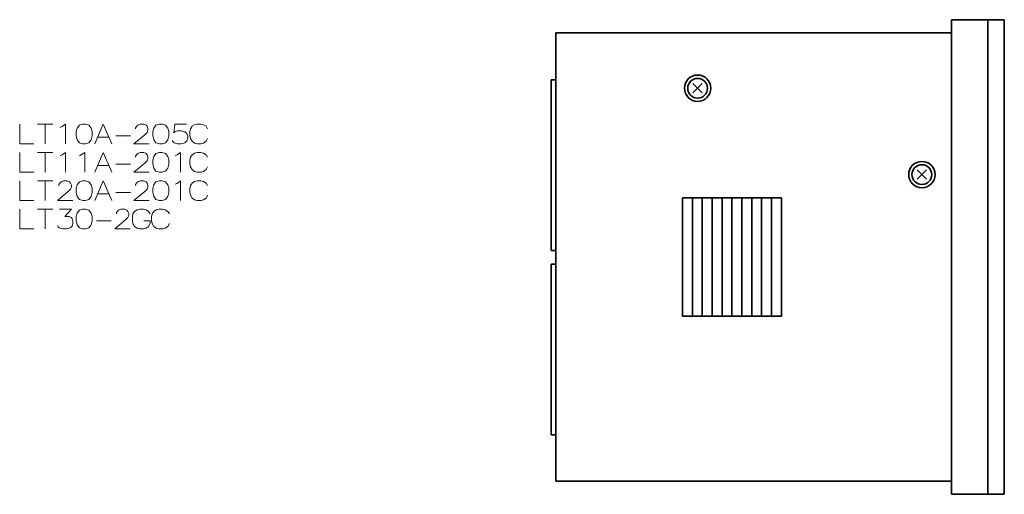
# Model space of a CAD drawing. Extents: x 38 to 327, y 78 to 262.
# Drawn here: x 66 to 215, y 190 to 262 of the extents above; entities that cross this region are included whole.
import ezdxf

# ---------------------------------------------------------------- set-up
doc = ezdxf.new("R2010")
doc.units = 0

msp = doc.modelspace()

# ---------------------------------------------------------------- linework, layer by layer
at = {"color": 7, "lineweight": 35, "ltscale": 0.1375}
for p, q in [((212.985779, 261.528137), (207.485779, 261.528137)), ((212.985779, 189.528122), (207.485779, 189.528122))]:
    msp.add_line(p, q, dxfattribs=at)
at = {"color": 7, "lineweight": 35}
for p, q in [((207.485779, 189.528122), (207.485779, 261.528137)), ((212.985779, 189.528122), (212.985779, 261.528137)), ((212.985779, 189.528122), (212.985779, 261.528137)), ((215.485779, 189.528122), (215.485779, 261.528137)), ((147.485779, 259.528137), (147.485779, 191.528122)), ((207.485779, 259.528137), (147.485779, 259.528137)), ((146.785782, 226.528122), (146.785782, 252.428116)), ((146.785782, 198.528122), (146.785782, 224.428116)), ((207.485779, 191.528122), (147.485779, 191.528122))]:
    msp.add_line(p, q, dxfattribs=at)
at = {"color": 7, "lineweight": 35, "ltscale": 0.0625}
for p, q in [((215.485779, 261.528137), (212.985779, 261.528137)), ((215.485779, 189.528122), (212.985779, 189.528122))]:
    msp.add_line(p, q, dxfattribs=at)
at = {"color": 7, "lineweight": 35, "ltscale": 0.0175}
for p, q in [((146.785782, 252.428116), (147.485779, 252.428116)), ((146.785782, 226.528122), (147.485779, 226.528122)), ((146.785782, 224.428116), (147.485779, 224.428116)), ((146.785782, 198.528122), (147.485779, 198.528122))]:
    msp.add_line(p, q, dxfattribs=at)
at = {"color": 7, "lineweight": 35, "ltscale": 0.05}
for p, q in [((168.278671, 250.421005), (169.692886, 251.83522)), ((168.278671, 251.83522), (169.692886, 250.421005)), ((202.278671, 237.321014), (203.692886, 238.735229)), ((202.278671, 238.735229), (203.692886, 237.321014))]:
    msp.add_line(p, q, dxfattribs=at)
at = {"color": 7, "lineweight": 35, "ltscale": 0.0375}
for p, q in [((168.185776, 234.528122), (166.685776, 234.528122)), ((169.685776, 234.528122), (168.185776, 234.528122)), ((171.185776, 234.528122), (169.685776, 234.528122)), ((172.685776, 234.528122), (171.185776, 234.528122)), ((174.185776, 234.528122), (172.685776, 234.528122)), ((175.685776, 234.528122), (174.185776, 234.528122)), ((177.185776, 234.528122), (175.685776, 234.528122)), ((178.685776, 234.528122), (177.185776, 234.528122)), ((180.185776, 234.528122), (178.685776, 234.528122)), ((181.685776, 234.528122), (180.185776, 234.528122)), ((168.185776, 216.528122), (166.685776, 216.528122)), ((169.685776, 216.528122), (168.185776, 216.528122)), ((171.185776, 216.528122), (169.685776, 216.528122)), ((172.685776, 216.528122), (171.185776, 216.528122)), ((174.185776, 216.528122), (172.685776, 216.528122)), ((175.685776, 216.528122), (174.185776, 216.528122)), ((177.185776, 216.528122), (175.685776, 216.528122)), ((178.685776, 216.528122), (177.185776, 216.528122)), ((180.185776, 216.528122), (178.685776, 216.528122)), ((181.685776, 216.528122), (180.185776, 216.528122))]:
    msp.add_line(p, q, dxfattribs=at)
at = {"color": 7, "lineweight": 35, "ltscale": 0.45}
for p, q in [((166.685776, 216.528122), (166.685776, 234.528122)), ((168.185776, 216.528122), (168.185776, 234.528122)), ((169.685776, 216.528122), (169.685776, 234.528122)), ((171.185776, 216.528122), (171.185776, 234.528122)), ((172.685776, 216.528122), (172.685776, 234.528122)), ((174.185776, 216.528122), (174.185776, 234.528122)), ((175.685776, 216.528122), (175.685776, 234.528122)), ((177.185776, 216.528122), (177.185776, 234.528122)), ((178.685776, 216.528122), (178.685776, 234.528122)), ((180.185776, 216.528122), (180.185776, 234.528122)), ((181.685776, 216.528122), (181.685776, 234.528122))]:
    msp.add_line(p, q, dxfattribs=at)
at = {"color": 7, "lineweight": 13}
for points in [[(66.194473, 245.689804), (66.194473, 242.689804), (68.323502, 242.689804)], [(68.904144, 245.689804), (71.22673, 245.689804)], [(70.065437, 242.689804), (70.065437, 245.689804)], [(72.33963, 245.157547), (72.629951, 245.302704)], [(72.629951, 245.302704), (73.162209, 245.689804), (73.162209, 242.689804)], [(77.565437, 242.689804), (78.871887, 245.689804), (80.178345, 242.689804)], [(85.83963, 242.689804), (83.517052, 242.689804), (85.162216, 244.044647), (85.500923, 244.431732), (85.64608, 244.722061), (85.64608, 245.01239), (85.500923, 245.351089), (85.355759, 245.544647), (85.017052, 245.689804), (84.436401, 245.689804), (84.097694, 245.544647), (83.95253, 245.399475), (83.758987, 245.109161), (83.758987, 244.964005)], [(89.323502, 243.222061), (89.468658, 242.980133), (89.613823, 242.834961), (90.14608, 242.689804), (90.678337, 242.689804), (91.258987, 242.834961), (91.549309, 243.12529), (91.694466, 243.560776), (91.694466, 243.851089), (91.549309, 244.286575), (91.258987, 244.528519), (90.678337, 244.673676), (90.14608, 244.673676), (89.710602, 244.528519), (89.565437, 244.383347), (89.710602, 245.689804), (91.500916, 245.689804)], [(92.081566, 244.964005), (91.984787, 244.528519)], [(92.081566, 244.964005), (92.323502, 245.351089)], [(92.323502, 245.351089), (92.710594, 245.593033)], [(93.097694, 245.689804), (92.710594, 245.593033)], [(93.097694, 245.689804), (93.678337, 245.689804)], [(93.678337, 245.689804), (94.065437, 245.593033), (94.45253, 245.351089), (94.694466, 244.964005)], [(78.000923, 243.705933), (79.742859, 243.705933)], [(80.758987, 243.899475), (82.984795, 243.899475)], [(91.984787, 243.947876), (91.984787, 244.528519)], [(91.984787, 243.947876), (92.081566, 243.51239)], [(92.081566, 243.51239), (92.323502, 243.076904)], [(93.678337, 242.689804), (94.065437, 242.786575), (94.45253, 243.076904), (94.694466, 243.51239)], [(92.323502, 243.076904), (92.710594, 242.786575)], [(92.710594, 242.786575), (93.097694, 242.689804)], [(93.678337, 242.689804), (93.097694, 242.689804)], [(66.194473, 241.389801), (66.194473, 238.389801), (68.323502, 238.389801)], [(68.904144, 241.389801), (71.22673, 241.389801)], [(70.065437, 238.389801), (70.065437, 241.389801)], [(72.33963, 240.857544), (72.629951, 241.002701)], [(72.629951, 241.002701), (73.162209, 241.389801), (73.162209, 238.389801)], [(75.242859, 240.857544), (75.53318, 241.002701)], [(75.53318, 241.002701), (76.065437, 241.389801), (76.065437, 238.389801)], [(77.565437, 238.389801), (78.871887, 241.389801), (80.178345, 238.389801)], [(85.83963, 238.389801), (83.517052, 238.389801), (85.162216, 239.744644), (85.500923, 240.131729), (85.64608, 240.422058), (85.64608, 240.712387), (85.500923, 241.051086), (85.355759, 241.244644), (85.017052, 241.389801), (84.436401, 241.389801), (84.097694, 241.244644), (83.95253, 241.099472), (83.758987, 240.809158), (83.758987, 240.664001)], [(89.758987, 240.857544), (90.049309, 241.002701)], [(90.049309, 241.002701), (90.581566, 241.389801), (90.581566, 238.389801)], [(92.081566, 240.664001), (91.984787, 240.228516)], [(92.081566, 240.664001), (92.323502, 241.051086)], [(92.323502, 241.051086), (92.710594, 241.29303)], [(93.097694, 241.389801), (92.710594, 241.29303)], [(93.097694, 241.389801), (93.678337, 241.389801)], [(93.678337, 241.389801), (94.065437, 241.29303), (94.45253, 241.051086), (94.694466, 240.664001)], [(78.000923, 239.40593), (79.742859, 239.40593)], [(80.758987, 239.599472), (82.984795, 239.599472)], [(91.984787, 239.647873), (91.984787, 240.228516)], [(91.984787, 239.647873), (92.081566, 239.212387)], [(92.081566, 239.212387), (92.323502, 238.776901)], [(93.678337, 238.389801), (94.065437, 238.486572), (94.45253, 238.776901), (94.694466, 239.212387)], [(92.323502, 238.776901), (92.710594, 238.486572)], [(92.710594, 238.486572), (93.097694, 238.389801)], [(93.678337, 238.389801), (93.097694, 238.389801)], [(66.194473, 237.089798), (66.194473, 234.089798), (68.323502, 234.089798)], [(68.904144, 237.089798), (71.22673, 237.089798)], [(70.065437, 234.089798), (70.065437, 237.089798)], [(74.22673, 234.089798), (71.904144, 234.089798), (73.549309, 235.444641), (73.888016, 235.831726), (74.03318, 236.122055), (74.03318, 236.412384), (73.888016, 236.751083), (73.742859, 236.944641), (73.404144, 237.089798), (72.823502, 237.089798), (72.484795, 236.944641), (72.33963, 236.799469), (72.14608, 236.509155), (72.14608, 236.363998)], [(77.565437, 234.089798), (78.871887, 237.089798), (80.178345, 234.089798)], [(85.83963, 234.089798), (83.517052, 234.089798), (85.162216, 235.444641), (85.500923, 235.831726), (85.64608, 236.122055), (85.64608, 236.412384), (85.500923, 236.751083), (85.355759, 236.944641), (85.017052, 237.089798), (84.436401, 237.089798), (84.097694, 236.944641), (83.95253, 236.799469), (83.758987, 236.509155), (83.758987, 236.363998)], [(89.758987, 236.557541), (90.049309, 236.702698)], [(90.049309, 236.702698), (90.581566, 237.089798), (90.581566, 234.089798)], [(92.081566, 236.363998), (91.984787, 235.928513)], [(91.984787, 235.34787), (91.984787, 235.928513)], [(92.081566, 236.363998), (92.323502, 236.751083)], [(92.323502, 236.751083), (92.710594, 236.993027)], [(93.097694, 237.089798), (92.710594, 236.993027)], [(93.097694, 237.089798), (93.678337, 237.089798)], [(93.678337, 237.089798), (94.065437, 236.993027), (94.45253, 236.751083), (94.694466, 236.363998)], [(78.000923, 235.105927), (79.742859, 235.105927)], [(80.758987, 235.299469), (82.984795, 235.299469)], [(91.984787, 235.34787), (92.081566, 234.912384)], [(92.081566, 234.912384), (92.323502, 234.476898)], [(92.323502, 234.476898), (92.710594, 234.186569)], [(93.678337, 234.089798), (94.065437, 234.186569), (94.45253, 234.476898), (94.694466, 234.912384)], [(92.710594, 234.186569), (93.097694, 234.089798)], [(93.678337, 234.089798), (93.097694, 234.089798)], [(66.194473, 232.78981), (66.194473, 229.78981), (68.323502, 229.78981)], [(68.904144, 232.78981), (71.22673, 232.78981)], [(70.065437, 229.78981), (70.065437, 232.78981)], [(71.904144, 230.322067), (72.049309, 230.080139), (72.194473, 229.934967), (72.72673, 229.78981), (73.258987, 229.78981), (73.83963, 229.934967), (74.129951, 230.225296), (74.275116, 230.660782), (74.275116, 230.951096), (74.129951, 231.386581), (73.984795, 231.531738), (73.694473, 231.67691), (73.017052, 231.67691), (74.03318, 232.78981), (72.242859, 232.78981)], [(82.936401, 229.78981), (80.613823, 229.78981), (82.258987, 231.144653), (82.597694, 231.531738), (82.742859, 231.822067), (82.742859, 232.112396), (82.597694, 232.451096), (82.45253, 232.644653), (82.113823, 232.78981), (81.53318, 232.78981), (81.194473, 232.644653), (81.049309, 232.499481), (80.855759, 232.209167), (80.855759, 232.064011)], [(83.371887, 232.064011), (83.275116, 231.628525)], [(83.275116, 231.047882), (83.275116, 231.628525)], [(83.371887, 232.064011), (83.613823, 232.451096)], [(83.613823, 232.451096), (84.000923, 232.693039)], [(84.388016, 232.78981), (84.000923, 232.693039)], [(84.388016, 232.78981), (84.968666, 232.78981)], [(84.968666, 232.78981), (85.355759, 232.693039), (85.742859, 232.451096), (85.984795, 232.064011)], [(86.275116, 232.064011), (86.178345, 231.628525)], [(86.178345, 231.047882), (86.178345, 231.628525)], [(86.275116, 232.064011), (86.517052, 232.451096)], [(86.517052, 232.451096), (86.904144, 232.693039)], [(87.291245, 232.78981), (86.904144, 232.693039)], [(87.291245, 232.78981), (87.871887, 232.78981)], [(87.871887, 232.78981), (88.258987, 232.693039), (88.64608, 232.451096), (88.888016, 232.064011)], [(77.855759, 230.999481), (80.081566, 230.999481)], [(83.275116, 231.047882), (83.371887, 230.612396)], [(83.371887, 230.612396), (83.613823, 230.17691)], [(83.613823, 230.17691), (84.000923, 229.886581)], [(84.968666, 229.78981), (85.355759, 229.886581), (85.742859, 230.17691), (85.984795, 230.612396)], [(85.984795, 230.612396), (85.984795, 230.999481), (85.017052, 230.999481)], [(86.178345, 231.047882), (86.275116, 230.612396)], [(86.275116, 230.612396), (86.517052, 230.17691)], [(86.517052, 230.17691), (86.904144, 229.886581)], [(87.871887, 229.78981), (88.258987, 229.886581), (88.64608, 230.17691), (88.888016, 230.612396)], [(84.000923, 229.886581), (84.388016, 229.78981)], [(84.968666, 229.78981), (84.388016, 229.78981)], [(86.904144, 229.886581), (87.291245, 229.78981)], [(87.871887, 229.78981), (87.291245, 229.78981)]]:
    msp.add_lwpolyline(points, dxfattribs=at)
for points in [[(75.775116, 245.689804), (75.242859, 245.544647), (74.904144, 245.060776), (74.758987, 244.576904), (74.758987, 243.947876), (74.904144, 243.318832), (75.242859, 242.834961), (75.775116, 242.689804), (76.162209, 242.689804), (76.694473, 242.834961), (77.03318, 243.318832), (77.178345, 243.899475), (77.178345, 244.576904), (77.03318, 245.060776), (76.694473, 245.544647), (76.162209, 245.689804)], [(87.388016, 245.689804), (86.855759, 245.544647), (86.517052, 245.060776), (86.371887, 244.576904), (86.371887, 243.947876), (86.517052, 243.318832), (86.855759, 242.834961), (87.388016, 242.689804), (87.775116, 242.689804), (88.307373, 242.834961), (88.64608, 243.318832), (88.791245, 243.899475), (88.791245, 244.576904), (88.64608, 245.060776), (88.307373, 245.544647), (87.775116, 245.689804)], [(87.388016, 241.389801), (86.855759, 241.244644), (86.517052, 240.760773), (86.371887, 240.276901), (86.371887, 239.647873), (86.517052, 239.018829), (86.855759, 238.534958), (87.388016, 238.389801), (87.775116, 238.389801), (88.307373, 238.534958), (88.64608, 239.018829), (88.791245, 239.599472), (88.791245, 240.276901), (88.64608, 240.760773), (88.307373, 241.244644), (87.775116, 241.389801)], [(75.775116, 237.089798), (75.242859, 236.944641), (74.904144, 236.46077), (74.758987, 235.976898), (74.758987, 235.34787), (74.904144, 234.718826), (75.242859, 234.234955), (75.775116, 234.089798), (76.162209, 234.089798), (76.694473, 234.234955), (77.03318, 234.718826), (77.178345, 235.299469), (77.178345, 235.976898), (77.03318, 236.46077), (76.694473, 236.944641), (76.162209, 237.089798)], [(87.388016, 237.089798), (86.855759, 236.944641), (86.517052, 236.46077), (86.371887, 235.976898), (86.371887, 235.34787), (86.517052, 234.718826), (86.855759, 234.234955), (87.388016, 234.089798), (87.775116, 234.089798), (88.307373, 234.234955), (88.64608, 234.718826), (88.791245, 235.299469), (88.791245, 235.976898), (88.64608, 236.46077), (88.307373, 236.944641), (87.775116, 237.089798)], [(75.775116, 232.78981), (75.242859, 232.644653), (74.904144, 232.160782), (74.758987, 231.67691), (74.758987, 231.047882), (74.904144, 230.418839), (75.242859, 229.934967), (75.775116, 229.78981), (76.162209, 229.78981), (76.694473, 229.934967), (77.03318, 230.418839), (77.178345, 230.999481), (77.178345, 231.67691), (77.03318, 232.160782), (76.694473, 232.644653), (76.162209, 232.78981)]]:
    msp.add_lwpolyline(points, close=True, dxfattribs=at)
at = {"color": 7, "lineweight": 35}
for centre, radius in [((168.985779, 251.128113), 2), ((168.985779, 251.128113), 1.5), ((202.985779, 238.028122), 2), ((202.985779, 238.028122), 1.5)]:
    msp.add_circle(centre, radius, dxfattribs=at)

doc.saveas('drawing.dxf')
